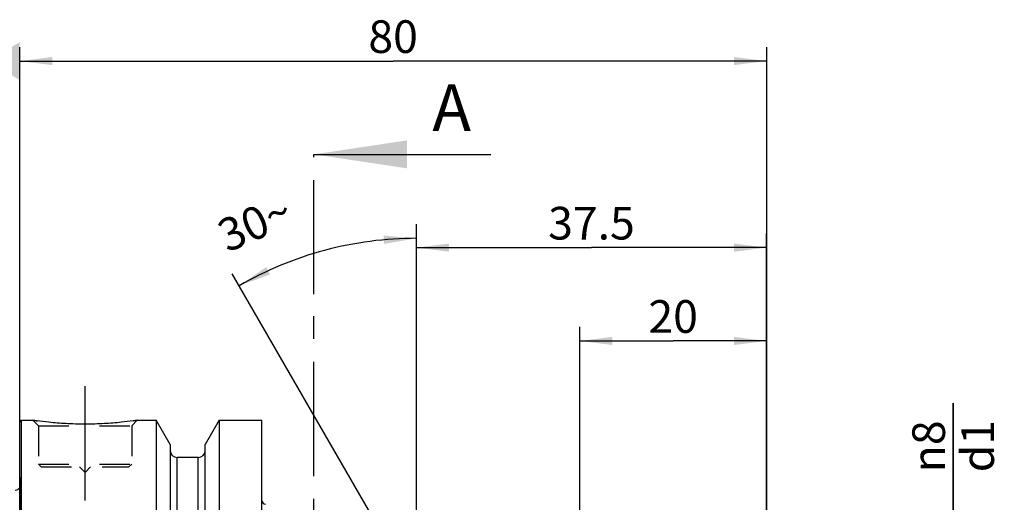
# Model space of a CAD drawing. Units: millimetres. Extents: x 0 to 594, y 0 to 420.
# Drawn here: x 309 to 415, y 244 to 296 of the extents above; entities that cross this region are included whole.
import ezdxf

# ---------------------------------------------------------------- set-up
doc = ezdxf.new("R2010")
doc.units = ezdxf.units.MM
doc.header["$LTSCALE"] = 32.67
for name, pattern in [('CENTER', [0.6, 0.375, -0.075, 0.075, -0.075]), ('DOT', [0.2, 0.1, -0.1]), ('HIDDEN', [0.2, 0.1, -0.1])]:
    doc.linetypes.add(name, pattern=pattern)
doc.layers.get('0').update_dxf_attribs({"linetype": 'CONTINUOUS'})
for name, color, linetype in [('606320229-000-01-ED1_CL', 7, 'CONTINUOUS'), ('606320229-000-01-ED1_HATCH', 7, 'CONTINUOUS'), ('606967790-000_AXIS', 7, 'CONTINUOUS'), ('606967790-000_CL', 7, 'CONTINUOUS'), ('606967790-000_DIM', 7, 'CONTINUOUS'), ('606967790-000_HL', 7, 'CONTINUOUS'), ('606967989-000_DIM', 7, 'CONTINUOUS'), ('DEFAULT_2', 6, 'HIDDEN')]:
    doc.layers.add(name, color=color, linetype=linetype)
doc.styles.get("Standard").update_dxf_attribs({"font": 'TXT.SHX', "width": 0.7})
doc.styles.add('TEXTSTYLE_2', font='gdt', dxfattribs={"width": 0.7})
doc.dimstyles.new('DIMSTYLE_1', dxfattribs={"dimtxt": 3.5, "dimasz": 3.5, "dimexe": 1.5, "dimexo": 0, "dimgap": 0.875, "dimtad": 1, "dimdec": 3, "dimdsep": 46, "dimtxsty": 'STANDARD', "dimblk": '_FILLED', "dimblk1": '_FILLED', "dimblk2": '_FILLED', "dimcen": 0.09, "dimclrt": 2, "dimadec": 3, "dimazin": 2, "dimtp": 0.1, "dimtm": 0.1, "dimtfac": 1, "dimtdec": 3, "dimtofl": 0, "dimtmove": 0, "dimatfit": 3, "dimldrblk": '_FILLED', "dimfxl": 1, "dimtolj": 1, "dimarcsym": 0})
doc.dimstyles.new('DIMSTYLE_4', dxfattribs={"dimtxt": 3.5, "dimasz": 3.5, "dimexe": 1.5, "dimexo": 0, "dimgap": 0.875, "dimtad": 1, "dimdec": 3, "dimdsep": 46, "dimtxsty": 'STANDARD', "dimblk": '_FILLED', "dimblk1": '_FILLED', "dimblk2": '_FILLED', "dimcen": 0.09, "dimclrt": 2, "dimadec": 3, "dimazin": 2, "dimtp": 0.15, "dimtm": 0.15, "dimtfac": 1, "dimtdec": 3, "dimtofl": 0, "dimtmove": 0, "dimatfit": 3, "dimldrblk": '_FILLED', "dimfxl": 1, "dimtolj": 1, "dimarcsym": 0})
doc.dimstyles.new('DIMSTYLE_5', dxfattribs={"dimtxt": 3.5, "dimasz": 3.5, "dimexe": 1.5, "dimexo": 0, "dimgap": 3.5, "dimtad": 1, "dimdec": 3, "dimdsep": 46, "dimtxsty": 'STANDARD', "dimblk": '_FILLED', "dimblk1": '_FILLED', "dimblk2": '_FILLED', "dimcen": 0.09, "dimclrt": 2, "dimaunit": 1, "dimadec": 3, "dimazin": 2, "dimtp": 0.5, "dimtm": 0.5, "dimtfac": 1, "dimtdec": 3, "dimtofl": 0, "dimtmove": 0, "dimatfit": 3, "dimldrblk": '_FILLED', "dimfxl": 1, "dimtolj": 1, "dimarcsym": 0})
doc.dimstyles.get("Standard").update_dxf_attribs({"dimtxt": 3.5, "dimasz": 3.5, "dimexe": 1.5, "dimexo": 0, "dimtad": 1, "dimdec": 3, "dimdsep": 46, "dimtxsty": 'STANDARD', "dimblk": '_FILLED', "dimblk1": '_FILLED', "dimblk2": '_FILLED', "dimcen": 0.09, "dimclrt": 2, "dimadec": 3, "dimazin": 2, "dimtol": 1, "dimtp": 0.005, "dimtm": 0.005, "dimtfac": 1, "dimtdec": 3, "dimtofl": 0, "dimtmove": 0, "dimatfit": 3, "dimldrblk": '_FILLED', "dimfxl": 1, "dimtolj": 1, "dimarcsym": 0})

# ---------------------------------------------------------------- blocks, each defined once
blk = doc.blocks.new('_FILLED')
at = {"color": 0, "linetype": 'BYBLOCK'}
blk.add_solid([(0, 0), (-1, 0.125), (-1, -0.125)], dxfattribs=at)
blk = doc.blocks.new('*D3')
at = {"layer": '606967989-000_DIM', "color": 3, "linetype": 'CONTINUOUS'}
for p, q in [((409.11, 225.15), (409.11, 254.49)), ((409.11, 254.49), (409.11, 221.15)), ((405.28, 225.15), (410.61, 225.15)), ((409.11, 211.15), (409.11, 221.15)), ((405.83, 217.15), (410.61, 217.15)), ((409.11, 217.15), (409.11, 211.15))]:
    blk.add_line(p, q, dxfattribs=at)
at = {"layer": '606967989-000_DIM', "color": 3, "linetype": 'CONTINUOUS', "xscale": 3.5, "yscale": 3.5, "zscale": 3.5}
for p, rotation in [((409.11, 225.15), 270), ((409.11, 217.15), 90)]:
    blk.add_blockref('_FILLED', p, dxfattribs=dict(at, rotation=rotation))
at = {"layer": '606967989-000_DIM', "color": 2, "linetype": 'CONTINUOUS', "insert": (404.73, 247.07), "char_height": 3.5, "width": 11.125, "attachment_point": 1, "rotation": 90, "line_spacing_factor": 0.9, "style": 'TEXTSTYLE_2'}
blk.add_mtext('{\\fgdt;n}\\fTXT.SHX;8\\Pd1', dxfattribs=at)
blk = doc.blocks.new('*D5')
at = {"layer": '606967790-000_DIM', "color": 3, "linetype": 'CONTINUOUS'}
for p, q in [((309.11, 251.84), (309.11, 292.65)), ((389.11, 292.65), (389.11, 240.34)), ((309.11, 291.15), (349.11, 291.15)), ((389.11, 291.15), (349.11, 291.15))]:
    blk.add_line(p, q, dxfattribs=at)
at = {"layer": '606967790-000_DIM', "color": 3, "linetype": 'CONTINUOUS', "xscale": 3.5, "yscale": 3.5, "zscale": 3.5, "rotation": 180}
blk.add_blockref('_FILLED', (309.11, 291.15), dxfattribs=at)
at = {"layer": '606967790-000_DIM', "color": 3, "linetype": 'CONTINUOUS', "xscale": 3.5, "yscale": 3.5, "zscale": 3.5}
blk.add_blockref('_FILLED', (389.11, 291.15), dxfattribs=at)
at = {"layer": '606967790-000_DIM', "color": 2, "linetype": 'CONTINUOUS', "insert": (349.11, 295.52), "char_height": 3.5, "width": 8.25, "attachment_point": 2, "line_spacing_factor": 0.9}
blk.add_mtext('80', dxfattribs=at)
blk = doc.blocks.new('*D7')
at = {"layer": '606967790-000_DIM', "color": 3, "linetype": 'CONTINUOUS'}
for p, q in [((351.61, 235.13), (351.61, 273.65)), ((350.74, 235.65), (331.86, 268.36))]:
    blk.add_line(p, q, dxfattribs=at)
for start, end in [(90, 105), (105, 120)]:
    blk.add_arc((351.61, 234.15), 38, start, end, dxfattribs=at)
for points in [[(348.13, 271.55), (351.61, 272.15), (348.09, 272.43)], [(335.51, 269.06), (332.61, 267.06), (335.92, 268.28)]]:
    blk.add_solid(points, dxfattribs=at)
at = {"layer": '606967790-000_DIM', "color": 2, "linetype": 'CONTINUOUS', "insert": (333.6, 275.39), "char_height": 3.5, "width": 11.375, "attachment_point": 2, "rotation": 23.5812, "line_spacing_factor": 0.9}
blk.add_mtext('30\\fgdt;{\\fgdt;~}', dxfattribs=at)
blk = doc.blocks.new('*D10')
at = {"layer": '606967790-000_DIM', "color": 3, "linetype": 'CONTINUOUS'}
for p, q in [((351.61, 235.15), (351.61, 272.65)), ((389.11, 231.85), (389.11, 272.65)), ((351.61, 271.15), (370.36, 271.15)), ((389.11, 271.15), (370.36, 271.15))]:
    blk.add_line(p, q, dxfattribs=at)
at = {"layer": '606967790-000_DIM', "color": 3, "linetype": 'CONTINUOUS', "xscale": 3.5, "yscale": 3.5, "zscale": 3.5, "rotation": 180}
blk.add_blockref('_FILLED', (351.61, 271.15), dxfattribs=at)
at = {"layer": '606967790-000_DIM', "color": 3, "linetype": 'CONTINUOUS', "xscale": 3.5, "yscale": 3.5, "zscale": 3.5}
blk.add_blockref('_FILLED', (389.11, 271.15), dxfattribs=at)
at = {"layer": '606967790-000_DIM', "color": 2, "linetype": 'CONTINUOUS', "insert": (370.36, 275.52), "char_height": 3.5, "width": 14.625, "attachment_point": 2, "line_spacing_factor": 0.9}
blk.add_mtext('37.5', dxfattribs=at)
blk = doc.blocks.new('*D12')
at = {"layer": '606967790-000_DIM', "color": 3, "linetype": 'CONTINUOUS'}
for p, q in [((369.11, 234.92), (369.11, 262.65)), ((389.11, 244.95), (389.11, 262.65)), ((369.11, 261.15), (379.11, 261.15)), ((389.11, 261.15), (379.11, 261.15))]:
    blk.add_line(p, q, dxfattribs=at)
at = {"layer": '606967790-000_DIM', "color": 3, "linetype": 'CONTINUOUS', "xscale": 3.5, "yscale": 3.5, "zscale": 3.5, "rotation": 180}
blk.add_blockref('_FILLED', (369.11, 261.15), dxfattribs=at)
at = {"layer": '606967790-000_DIM', "color": 3, "linetype": 'CONTINUOUS', "xscale": 3.5, "yscale": 3.5, "zscale": 3.5}
blk.add_blockref('_FILLED', (389.11, 261.15), dxfattribs=at)
at = {"layer": '606967790-000_DIM', "color": 2, "linetype": 'CONTINUOUS', "insert": (379.11, 265.52), "char_height": 3.5, "width": 8.25, "attachment_point": 2, "line_spacing_factor": 0.9}
blk.add_mtext('20', dxfattribs=at)
blk = doc.blocks.new('*D13')
at = {"layer": '606967790-000_DIM', "color": 3, "linetype": 'CONTINUOUS'}
for p, q in [((262.21, 226.15), (262.21, 245.2)), ((262.21, 245.2), (262.21, 221.15)), ((338.11, 226.15), (260.71, 226.15)), ((262.21, 210.15), (262.21, 221.15)), ((338.11, 216.15), (260.71, 216.15)), ((262.21, 216.15), (262.21, 210.15))]:
    blk.add_line(p, q, dxfattribs=at)
at = {"layer": '606967790-000_DIM', "color": 3, "linetype": 'CONTINUOUS', "xscale": 3.5, "yscale": 3.5, "zscale": 3.5}
for p, rotation in [((262.21, 226.15), 270), ((262.21, 216.15), 90)]:
    blk.add_blockref('_FILLED', p, dxfattribs=dict(at, rotation=rotation))
at = {"layer": '606967790-000_DIM', "color": 2, "linetype": 'CONTINUOUS', "insert": (257.83, 232.95), "char_height": 3.5, "width": 18.375, "attachment_point": 1, "rotation": 90, "line_spacing_factor": 0.9}
blk.add_mtext('M10x1', dxfattribs=at)
blk = doc.blocks.new('XSEC_FILLED')
at = {"color": 0, "linetype": 'BYBLOCK'}
blk.add_solid([(0, 0), (-1, 0.15), (-1, -0.15)], dxfattribs=at)
blk = doc.blocks.new('HATCHING_BL4', base_point=(350.08, 207.4))
at = {"layer": '606320229-000-01-ED1_HATCH', "color": 7, "linetype": 'CENTER'}
blk.add_line((340.61, 266.15), (340.61, 281.15), dxfattribs=at)
at = {"layer": '606320229-000-01-ED1_HATCH', "color": 9, "linetype": 'CENTER'}
blk.add_line((340.61, 148.65), (340.61, 266.15), dxfattribs=at)
at = {"layer": '606320229-000-01-ED1_HATCH', "color": 7, "linetype": 'CONTINUOUS', "insert": (353.31, 288.65), "char_height": 5, "width": 6.4286, "attachment_point": 1, "line_spacing_factor": 0.9}
blk.add_mtext('A', dxfattribs=at)
at = {"layer": '606320229-000-01-ED1_HATCH', "color": 7, "linetype": 'CONTINUOUS'}
blk.add_leader([(340.61, 281.15), (359.56, 281.15)], dimstyle='STANDARD', override={"dimasz": 10, "dimtad": 0, "dimldrblk": 'XSEC_FILLED'}, dxfattribs=at)

msp = doc.modelspace()

# ---------------------------------------------------------------- linework, layer by layer
at = {"layer": '606320229-000-01-ED1_CL', "color": 3, "linetype": 'CONTINUOUS'}
msp.add_solid([(309.1061, 293.1703), (309.1061, 289.1289), (305.6061, 291.1496)], dxfattribs=at)
at = {"layer": '606967790-000_AXIS', "color": 1, "linetype": 'CENTER'}
msp.add_line((316.1061, 244.0496), (316.1061, 257.0496), dxfattribs=at)
at = {"layer": '606967790-000_CL', "color": 7, "linetype": 'CONTINUOUS'}
for p, q in [((309.1061, 252.4496), (309.3061, 252.6496)), ((309.1061, 189.8496), (309.1061, 252.4496)), ((309.3061, 189.6496), (309.3061, 252.6496)), ((309.3061, 252.6496), (310.5061, 252.6496)), ((321.7061, 252.6496), (323.7286, 252.6496)), ((323.7286, 252.6496), (323.7286, 229.1496)), ((325.2311, 250.0472), (323.7286, 252.6496)), ((330.4836, 252.6496), (328.9811, 250.0472)), ((330.4836, 252.6496), (330.4836, 229.1496)), ((330.4836, 252.6496), (335.0561, 252.6496)), ((335.0561, 189.6496), (335.0561, 252.6496)), ((325.2311, 250.0472), (325.2311, 229.1496)), ((328.9811, 229.1496), (328.9811, 250.0472)), ((328.2311, 248.6496), (325.9811, 248.6496))]:
    msp.add_line(p, q, dxfattribs=at)
at = {"layer": '606967790-000_CL', "color": 9, "linetype": 'CONTINUOUS'}
for p, q in [((325.9811, 228.4981), (325.9811, 248.6496)), ((328.2311, 228.4981), (328.2311, 248.6496))]:
    msp.add_line(p, q, dxfattribs=at)
at = {"layer": '606967790-000_CL', "color": 7, "linetype": 'CONTINUOUS'}
for centre, radius, start, end in [((325.9811, 249.3996), 0.75, 180, 270), ((328.2311, 249.3996), 0.75, 270, 360), ((308.6061, 245.77), 0.6, 270, 326.446726), ((335.4561, 244.0496), 0.4, 180, 270)]:
    msp.add_arc(centre, radius, start, end, dxfattribs=at)
msp.add_open_spline([(321.7061, 252.6496), (321.5528, 252.6265), (320.9803, 252.5434), (319.8068, 252.3994), (318.0931, 252.2592), (316.1061, 252.2022), (314.1191, 252.2592), (312.4055, 252.3994), (311.2319, 252.5434), (310.6594, 252.6265), (310.5061, 252.6496)], degree=3, knots=[0, 0, 0, 0, 0.04136575, 0.1543851, 0.31544764, 0.5, 0.68455237, 0.8456149, 0.95863425, 1, 1, 1, 1], dxfattribs=at)
at = {"layer": '606967790-000_HL', "color": 6, "linetype": 'HIDDEN'}
for p, q in [((310.5061, 252.6496), (311.1061, 252.0496)), ((321.7061, 252.6496), (321.1061, 252.0496)), ((321.3171, 252.5928), (321.7061, 252.6496)), ((311.1061, 252.0496), (311.1061, 247.9496)), ((311.1061, 252.0496), (321.1061, 252.0496)), ((321.1061, 252.0496), (321.1061, 247.9496)), ((311.1061, 247.9496), (311.4061, 247.6496)), ((311.1061, 247.9496), (321.1061, 247.9496)), ((321.1061, 247.9496), (320.8061, 247.6496)), ((311.4061, 247.6496), (320.8061, 247.6496)), ((315.5061, 247.6496), (316.1061, 247.0496)), ((316.7061, 247.6496), (316.1061, 247.0496)), ((309.1061, 246.5235), (309.2003, 245.8535)), ((309.2061, 245.7658), (309.2061, 196.5334))]:
    msp.add_line(p, q, dxfattribs=at)
for centre, radius, start, end in [((316.4683, 292.1479), 39.9458, 261.416162, 262.150702), ((308.6061, 245.77), 0.6, 326.446726, 8)]:
    msp.add_arc(centre, radius, start, end, dxfattribs=at)
at = {"layer": 'DEFAULT_2', "color": 6, "linetype": 'DOT'}
msp.add_line((309.2003, 196.4457), (309.2003, 245.8535), dxfattribs=at)

# ---------------------------------------------------------------- block references
msp.add_blockref('HATCHING_BL4', (350.081, 207.3997))

# ---------------------------------------------------------------- dimensions: what is measured, and where the dimension line sits
at = {"layer": '606967790-000_DIM', "color": 3, "linetype": 'CONTINUOUS'}
for base, p1, p2, dimstyle, picture, middle in [((309.1061, 291.1496), (389.1061, 240.3424), (309.1061, 251.8389), 'DIMSTYLE_4', '*D5', (348.6061, 291.1496)), ((351.6061, 271.1496), (389.1061, 231.8463), (351.6061, 235.1496), 'DIMSTYLE_4', '*D10', (369.8561, 271.1496)), ((369.1061, 261.1496), (389.1061, 244.9461), (369.1061, 234.9152), 'DIMSTYLE_1', '*D12', (378.6061, 261.1496))]:
    dim = msp.add_linear_dim(base=base, p1=p1, p2=p2, angle=180, dimstyle=dimstyle, dxfattribs=at)
    dim.commit()
    dim.dimension.update_dxf_attribs({"geometry": picture, "text_midpoint": middle, "dimtype": 160})
dim = msp.add_angular_dim_2l(base=(341.77098, 270.85477), line1=((351.60611, 234.74803), (351.60611, 235.12803)), line2=((350.93008, 235.3205), (350.74008, 235.64959)), dimstyle='DIMSTYLE_5', dxfattribs=at)
dim.commit()
dim.dimension.update_dxf_attribs({"geometry": '*D7', "text_midpoint": (336.40424, 268.97635), "dimtype": 162})
dim = msp.add_linear_dim(base=(262.2061, 226.1496), p1=(338.1061, 216.1496), p2=(338.1061, 226.1496), angle=90, text='M<>x1', dimstyle='DIMSTYLE_1', dxfattribs=at)
dim.commit()
dim.dimension.update_dxf_attribs({"geometry": '*D13', "text_midpoint": (262.2061, 239.0782), "dimtype": 160})
at = {"layer": '606967989-000_DIM', "color": 3, "linetype": 'CONTINUOUS'}
dim = msp.add_linear_dim(base=(409.1061, 217.1496), p1=(405.2843, 225.1496), p2=(405.8259, 217.1496), angle=270, text='%%c<>\\Pd1', dimstyle='DIMSTYLE_1', dxfattribs=at)
dim.commit()
dim.dimension.update_dxf_attribs({"geometry": '*D3', "text_midpoint": (409.1061, 250.7832), "dimtype": 160})

doc.saveas('drawing.dxf')
